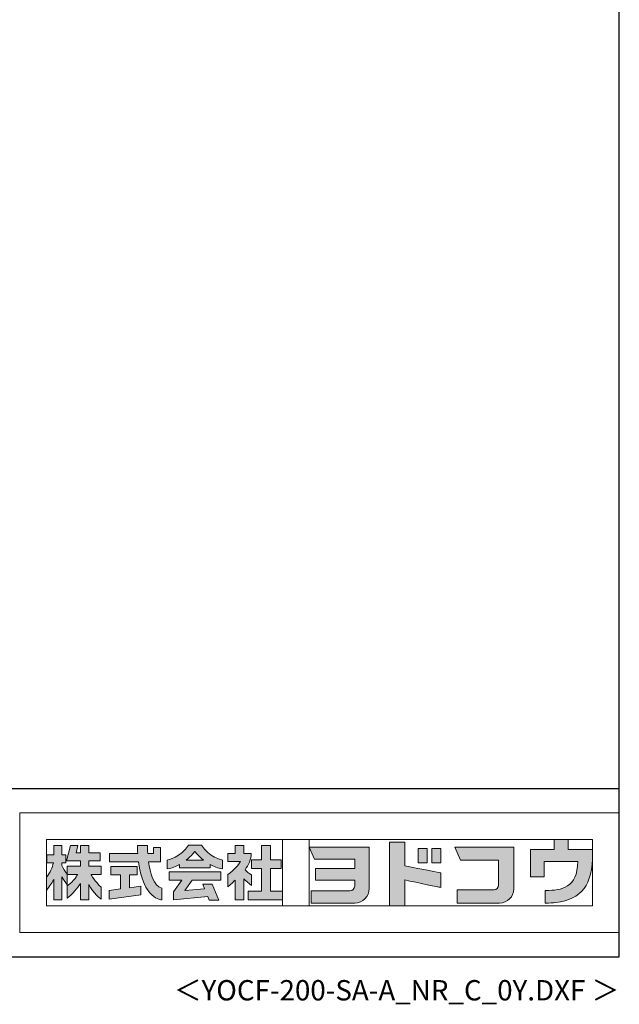
# Model space of a CAD drawing. Extents: x 434 to 16382, y 181 to 11242.
# Drawn here: x 13434 to 16382, y 181 to 5021 of the extents above; entities that cross this region are included whole.
import ezdxf
from ezdxf.enums import TextEntityAlignment as Align

# ---------------------------------------------------------------- set-up
doc = ezdxf.new("R2010")
doc.units = 0
doc.header["$LTSCALE"] = 40
doc.header["$MEASUREMENT"] = 0
doc.layers.get('0').update_dxf_attribs({"linetype": 'CONTINUOUS'})
doc.layers.add('FILENAME', color=7, linetype='CONTINUOUS')
doc.layers.add('WAKUSEN-01', color=50, linetype='CONTINUOUS')
doc.layers.add('FRAME', color=8, linetype='CONTINUOUS', lineweight=0, plot=False)
doc.layers.add('株式会社ヨドコウ 社名ロゴタイプ 横組み', color=4, linetype='CONTINUOUS', lineweight=0)
doc.styles.add('FILENAME', font='romans', dxfattribs={"height": 100, "bigfont": 'bigfont'})

# ---------------------------------------------------------------- blocks, each defined once
blk = doc.blocks.new('Block_1')
h = blk.add_hatch(color=256)
h.dxf.hatch_style = 1
edge = h.paths.add_edge_path()
edge.add_spline(control_points=[(141.81, -17.46), (141.81, -17.46), (141.81, -8.53), (141.81, -8.53)], knot_values=[1.00001, 1.00001, 1.00001, 1.00001, 1.99999, 1.99999, 1.99999, 1.99999], degree=3, periodic=0)
edge.add_spline(control_points=[(141.81, -8.53), (141.81, -8.53), (136.06, -8.53), (136.06, -8.53)], knot_values=[2.00001, 2.00001, 2.00001, 2.00001, 2.99999, 2.99999, 2.99999, 2.99999], degree=3, periodic=0)
edge.add_spline(control_points=[(136.06, -8.53), (136.06, -8.53), (136.06, -32.5), (136.06, -32.5)], knot_values=[3.00001, 3.00001, 3.00001, 3.00001, 3.99999, 3.99999, 3.99999, 3.99999], degree=3, periodic=0)
edge.add_spline(control_points=[(136.06, -32.5), (136.06, -32.5), (141.81, -32.5), (141.81, -32.5)], knot_values=[4.00001, 4.00001, 4.00001, 4.00001, 4.99999, 4.99999, 4.99999, 4.99999], degree=3, periodic=0)
edge.add_spline(control_points=[(141.81, -32.5), (141.81, -32.5), (141.81, -22.75), (141.81, -22.75)], knot_values=[5.00001, 5.00001, 5.00001, 5.00001, 6, 6, 6, 6], degree=3, periodic=0)
edge.add_spline(control_points=[(141.81, -22.75), (146.75, -23.83), (154.97, -25.5), (155.05, -25.52)], knot_values=[6, 6, 6, 6, 7, 7, 7, 7], degree=3, periodic=0)
edge.add_spline(control_points=[(155.05, -25.52), (155.05, -25.52), (155.4, -25.59), (155.4, -25.59), (155.4, -25.59), (155.4, -20.1), (155.4, -20.1), (155.4, -20.1), (155.17, -20.05), (155.17, -20.05)], knot_values=[7.00003, 7.00003, 7.00003, 7.00003, 8, 8, 8, 9, 9, 9, 9.99997, 9.99997, 9.99997, 9.99997], degree=3, periodic=0)
edge.add_spline(control_points=[(155.17, -20.05), (155.1, -20.04), (148.67, -18.75), (141.81, -17.46)], knot_values=[0, 0, 0, 0, 1, 1, 1, 1], degree=3, periodic=0)
at = {"layer": '株式会社ヨドコウ 社名ロゴタイプ 横組み'}
h = blk.add_hatch(color=250, dxfattribs=at)
h.dxf.hatch_style = 2
edge = h.paths.add_edge_path()
edge.add_spline(control_points=[(155.17, -20.05), (155.1, -20.04), (148.67, -18.75), (141.81, -17.46), (141.81, -17.46), (141.81, -8.53), (141.81, -8.53), (141.81, -8.53), (136.06, -8.53), (136.06, -8.53), (136.06, -8.53), (136.06, -32.5), (136.06, -32.5), (136.06, -32.5), (141.81, -32.5), (141.81, -32.5), (141.81, -32.5), (141.81, -22.75), (141.81, -22.75), (146.75, -23.83), (154.97, -25.5), (155.05, -25.52), (155.05, -25.52), (155.4, -25.59), (155.4, -25.59), (155.4, -25.59), (155.4, -20.1), (155.4, -20.1), (155.4, -20.1), (155.17, -20.05), (155.17, -20.05)], knot_values=[0, 0, 0, 0, 1, 1, 1, 2, 2, 2, 3, 3, 3, 4, 4, 4, 5, 5, 5, 6, 6, 6, 7, 7, 7, 8, 8, 8, 9, 9, 9, 10, 10, 10, 10], degree=3, periodic=0)
edge.add_line((155.17, -20.05), (155.17, -20.05))
h = blk.add_hatch(color=256, dxfattribs=at)
h.dxf.hatch_style = 2
h.paths.add_polyline_path([(146.94, -10.84), (146.94, -16.24), (150.29, -16.24), (150.29, -10.84), (146.94, -10.84)])
h = blk.add_hatch(color=256, dxfattribs=at)
h.dxf.hatch_style = 2
h.paths.add_polyline_path([(152.05, -10.84), (152.05, -16.24), (155.4, -16.24), (155.4, -10.84), (152.05, -10.84)])
for points in [[(146.94, -10.84), (146.94, -16.24), (150.29, -16.24), (150.29, -10.84), (146.94, -10.84)], [(152.05, -10.84), (152.05, -16.24), (155.4, -16.24), (155.4, -10.84), (152.05, -10.84)]]:
    blk.add_lwpolyline(points, dxfattribs=at)
blk.add_open_spline([(155.17, -20.05), (155.1, -20.04), (148.67, -18.75), (141.81, -17.46), (141.81, -17.46), (141.81, -8.53), (141.81, -8.53), (141.81, -8.53), (136.06, -8.53), (136.06, -8.53), (136.06, -8.53), (136.06, -32.5), (136.06, -32.5), (136.06, -32.5), (141.81, -32.5), (141.81, -32.5), (141.81, -32.5), (141.81, -22.75), (141.81, -22.75), (146.75, -23.83), (154.97, -25.5), (155.05, -25.52), (155.05, -25.52), (155.4, -25.59), (155.4, -25.59), (155.4, -25.59), (155.4, -20.1), (155.4, -20.1), (155.4, -20.1), (155.17, -20.05), (155.17, -20.05)], degree=3, knots=[0, 0, 0, 0, 1, 1, 1, 2, 2, 2, 3, 3, 3, 4, 4, 4, 5, 5, 5, 6, 6, 6, 7, 7, 7, 8, 8, 8, 9, 9, 9, 10, 10, 10, 10], dxfattribs=at)
blk = doc.blocks.new('Block_2')
at = {"layer": '株式会社ヨドコウ 社名ロゴタイプ 横組み'}
h = blk.add_hatch(color=256, dxfattribs=at)
h.dxf.hatch_style = 2
edge = h.paths.add_edge_path()
edge.add_spline(control_points=[(83.92, -20.84), (83.49, -20.61), (81.76, -19.16), (81.52, -18.88), (82.86, -17.18), (83.86, -14.97), (83.87, -12.72), (83.87, -12.72), (81.05, -12.72), (81.05, -12.72), (81.05, -12.72), (81.05, -9.76), (81.05, -9.76), (81.05, -9.76), (77.76, -9.76), (77.76, -9.76), (77.76, -9.76), (77.76, -12.72), (77.76, -12.72), (77.76, -12.72), (75.04, -12.72), (75.04, -12.72), (75.04, -12.72), (75.04, -15.74), (75.04, -15.74), (75.04, -15.74), (79.77, -15.74), (79.77, -15.74), (79.1, -17.07), (77.28, -19.22), (75.04, -20.67), (75.04, -20.67), (75.04, -25.31), (75.04, -25.31), (76.07, -24.58), (77.76, -22.86), (77.76, -22.86), (77.76, -22.86), (77.76, -30.22), (77.76, -30.22), (77.76, -30.22), (81.05, -30.22), (81.05, -30.22), (81.05, -30.22), (81.05, -22.29), (81.05, -22.29), (81.42, -22.71), (83.24, -24.3), (83.92, -24.79), (83.92, -24.79), (83.92, -20.84), (83.92, -20.84)], knot_values=[0, 0, 0, 0, 1, 1, 1, 2, 2, 2, 3, 3, 3, 4, 4, 4, 5, 5, 5, 6, 6, 6, 7, 7, 7, 8, 8, 8, 9, 9, 9, 10, 10, 10, 11, 11, 11, 12, 12, 12, 13, 13, 13, 14, 14, 14, 15, 15, 15, 16, 16, 16, 17, 17, 17, 17], degree=3, periodic=0)
h = blk.add_hatch(color=256, dxfattribs=at)
h.dxf.hatch_style = 2
h.paths.add_polyline_path([(91.19, -26.94), (91.19, -18.44), (95.14, -18.44), (95.14, -15.12), (91.19, -15.12), (91.19, -9.76), (87.81, -9.76), (87.81, -15.12), (84.01, -15.12), (84.01, -18.44), (87.81, -18.44), (87.81, -26.94), (82.69, -26.94), (82.69, -30.22), (95.72, -30.22), (95.72, -26.94)])
blk.add_lwpolyline([(91.19, -26.94), (91.19, -18.44), (95.14, -18.44), (95.14, -15.12), (91.19, -15.12), (91.19, -9.76), (87.81, -9.76), (87.81, -15.12), (84.01, -15.12), (84.01, -18.44), (87.81, -18.44), (87.81, -26.94), (82.69, -26.94), (82.69, -30.22), (95.72, -30.22), (95.72, -26.94)], close=True, dxfattribs=at)
blk.add_open_spline([(83.92, -20.84), (83.49, -20.61), (81.76, -19.16), (81.52, -18.88), (82.86, -17.18), (83.86, -14.97), (83.87, -12.72), (83.87, -12.72), (81.05, -12.72), (81.05, -12.72), (81.05, -12.72), (81.05, -9.76), (81.05, -9.76), (81.05, -9.76), (77.76, -9.76), (77.76, -9.76), (77.76, -9.76), (77.76, -12.72), (77.76, -12.72), (77.76, -12.72), (75.04, -12.72), (75.04, -12.72), (75.04, -12.72), (75.04, -15.74), (75.04, -15.74), (75.04, -15.74), (79.77, -15.74), (79.77, -15.74), (79.1, -17.07), (77.28, -19.22), (75.04, -20.67), (75.04, -20.67), (75.04, -25.31), (75.04, -25.31), (76.07, -24.58), (77.76, -22.86), (77.76, -22.86), (77.76, -22.86), (77.76, -30.22), (77.76, -30.22), (77.76, -30.22), (81.05, -30.22), (81.05, -30.22), (81.05, -30.22), (81.05, -22.29), (81.05, -22.29), (81.42, -22.71), (83.24, -24.3), (83.92, -24.79), (83.92, -24.79), (83.92, -20.84), (83.92, -20.84)], degree=3, knots=[0, 0, 0, 0, 1, 1, 1, 2, 2, 2, 3, 3, 3, 4, 4, 4, 5, 5, 5, 6, 6, 6, 7, 7, 7, 8, 8, 8, 9, 9, 9, 10, 10, 10, 11, 11, 11, 12, 12, 12, 13, 13, 13, 14, 14, 14, 15, 15, 15, 16, 16, 16, 17, 17, 17, 17], dxfattribs=at)
blk = doc.blocks.new('Block_3')
at = {"layer": '株式会社ヨドコウ 社名ロゴタイプ 横組み'}
h = blk.add_hatch(color=256, dxfattribs=at)
h.dxf.hatch_style = 2
edge = h.paths.add_edge_path()
edge.add_spline(control_points=[(59.36, -15.25), (61.43, -13.59), (62.6, -11.98), (62.6, -11.98), (62.6, -11.98), (63.78, -13.59), (65.85, -15.25), (65.85, -15.25), (59.36, -15.25), (59.36, -15.25)], knot_values=[0, 0, 0, 0, 1, 1, 1, 2, 2, 2, 3, 3, 3, 3], degree=3, periodic=0)
edge = h.paths.add_edge_path()
edge.add_spline(control_points=[(65.04, -9.58), (65.04, -9.58), (60.17, -9.58), (60.17, -9.58), (57.4, -14.2), (52.2, -15.27), (52.2, -15.27), (52.2, -15.27), (52.2, -18.6), (52.2, -18.6), (53.93, -18.32), (55.49, -17.69), (56.85, -16.94), (56.85, -16.94), (56.85, -18.14), (56.85, -18.14), (56.85, -18.14), (68.35, -18.14), (68.35, -18.14), (68.35, -18.14), (68.35, -16.94), (68.35, -16.94), (69.71, -17.69), (71.27, -18.32), (73, -18.6), (73, -18.6), (73, -15.27), (73, -15.27), (73, -15.27), (67.8, -14.2), (65.04, -9.58)], knot_values=[0, 0, 0, 0, 1, 1, 1, 2, 2, 2, 3, 3, 3, 4, 4, 4, 5, 5, 5, 6, 6, 6, 7, 7, 7, 8, 8, 8, 9, 9, 9, 10, 10, 10, 10], degree=3, periodic=0)
h = blk.add_hatch(color=256, dxfattribs=at)
h.dxf.hatch_style = 2
h.paths.add_polyline_path([(52.85, -22.77), (57.67, -22.77), (54.52, -27.23), (54.52, -30.26), (67.47, -29.01), (68.04, -30.42), (71.61, -30.42), (69.15, -24.34), (65.59, -24.34), (66.28, -26.04), (58.86, -26.76), (61.59, -22.77), (72.35, -22.77), (72.35, -19.65), (52.85, -19.65)])
blk.add_lwpolyline([(52.85, -22.77), (57.67, -22.77), (54.52, -27.23), (54.52, -30.26), (67.47, -29.01), (68.04, -30.42), (71.61, -30.42), (69.15, -24.34), (65.59, -24.34), (66.28, -26.04), (58.86, -26.76), (61.59, -22.77), (72.35, -22.77), (72.35, -19.65), (52.85, -19.65)], close=True, dxfattribs=at)
for points, knots in [([(65.04, -9.58), (65.04, -9.58), (60.17, -9.58), (60.17, -9.58), (57.4, -14.2), (52.2, -15.27), (52.2, -15.27), (52.2, -15.27), (52.2, -18.6), (52.2, -18.6), (53.93, -18.32), (55.49, -17.69), (56.85, -16.94), (56.85, -16.94), (56.85, -18.14), (56.85, -18.14), (56.85, -18.14), (68.35, -18.14), (68.35, -18.14), (68.35, -18.14), (68.35, -16.94), (68.35, -16.94), (69.71, -17.69), (71.27, -18.32), (73, -18.6), (73, -18.6), (73, -15.27), (73, -15.27), (73, -15.27), (67.8, -14.2), (65.04, -9.58)], [0, 0, 0, 0, 1, 1, 1, 2, 2, 2, 3, 3, 3, 4, 4, 4, 5, 5, 5, 6, 6, 6, 7, 7, 7, 8, 8, 8, 9, 9, 9, 10, 10, 10, 10]), ([(59.36, -15.25), (61.43, -13.59), (62.6, -11.98), (62.6, -11.98), (62.6, -11.98), (63.78, -13.59), (65.85, -15.25), (65.85, -15.25), (59.36, -15.25), (59.36, -15.25)], [0, 0, 0, 0, 1, 1, 1, 2, 2, 2, 3, 3, 3, 3])]:
    blk.add_open_spline(points, degree=3, knots=knots, dxfattribs=at)
blk = doc.blocks.new('Block_4')
at = {"layer": '株式会社ヨドコウ 社名ロゴタイプ 横組み'}
h = blk.add_hatch(color=256, dxfattribs=at)
h.dxf.hatch_style = 2
edge = h.paths.add_edge_path()
edge.add_spline(control_points=[(45.15, -15.85), (45.15, -15.85), (49.6, -15.85), (49.6, -15.85), (49.6, -15.85), (49.6, -10.54), (49.6, -10.54), (49.6, -10.54), (46.93, -10.54), (46.93, -10.54), (46.93, -10.54), (46.93, -12.72), (46.93, -12.72), (46.93, -12.72), (44.85, -12.72), (44.85, -12.72), (44.74, -11.69), (44.68, -9.71), (44.68, -9.71), (44.68, -9.71), (40.92, -9.71), (40.92, -9.71), (40.93, -10.77), (40.97, -11.77), (41.03, -12.72), (41.03, -12.72), (30.42, -12.72), (30.42, -12.72), (30.42, -12.72), (30.42, -15.85), (30.42, -15.85), (30.42, -15.85), (41.32, -15.85), (41.32, -15.85), (43.08, -29.91), (50.08, -30.3), (50.08, -30.3), (50.08, -30.3), (50.08, -25.89), (50.08, -25.89), (46.98, -25.07), (45.69, -19.94), (45.15, -15.85)], knot_values=[0, 0, 0, 0, 1, 1, 1, 2, 2, 2, 3, 3, 3, 4, 4, 4, 5, 5, 5, 6, 6, 6, 7, 7, 7, 8, 8, 8, 9, 9, 9, 10, 10, 10, 11, 11, 11, 12, 12, 12, 13, 13, 13, 14, 14, 14, 14], degree=3, periodic=0)
h = blk.add_hatch(color=256, dxfattribs=at)
h.dxf.hatch_style = 2
h.paths.add_polyline_path([(37.86, -20.86), (40.77, -20.86), (40.77, -17.73), (30.83, -17.73), (30.83, -20.86), (34.55, -20.86), (34.55, -26.14), (30.25, -26.72), (30.25, -29.95), (42.2, -28.37), (42.2, -25.15), (37.86, -25.71)])
blk.add_lwpolyline([(37.86, -20.86), (40.77, -20.86), (40.77, -17.73), (30.83, -17.73), (30.83, -20.86), (34.55, -20.86), (34.55, -26.14), (30.25, -26.72), (30.25, -29.95), (42.2, -28.37), (42.2, -25.15), (37.86, -25.71)], close=True, dxfattribs=at)
blk.add_open_spline([(45.15, -15.85), (45.15, -15.85), (49.6, -15.85), (49.6, -15.85), (49.6, -15.85), (49.6, -10.54), (49.6, -10.54), (49.6, -10.54), (46.93, -10.54), (46.93, -10.54), (46.93, -10.54), (46.93, -12.72), (46.93, -12.72), (46.93, -12.72), (44.85, -12.72), (44.85, -12.72), (44.74, -11.69), (44.68, -9.71), (44.68, -9.71), (44.68, -9.71), (40.92, -9.71), (40.92, -9.71), (40.93, -10.77), (40.97, -11.77), (41.03, -12.72), (41.03, -12.72), (30.42, -12.72), (30.42, -12.72), (30.42, -12.72), (30.42, -15.85), (30.42, -15.85), (30.42, -15.85), (41.32, -15.85), (41.32, -15.85), (43.08, -29.91), (50.08, -30.3), (50.08, -30.3), (50.08, -30.3), (50.08, -25.89), (50.08, -25.89), (46.98, -25.07), (45.69, -19.94), (45.15, -15.85)], degree=3, knots=[0, 0, 0, 0, 1, 1, 1, 2, 2, 2, 3, 3, 3, 4, 4, 4, 5, 5, 5, 6, 6, 6, 7, 7, 7, 8, 8, 8, 9, 9, 9, 10, 10, 10, 11, 11, 11, 12, 12, 12, 13, 13, 13, 14, 14, 14, 14], dxfattribs=at)
blk = doc.blocks.new('Block_0')
at = {"layer": '株式会社ヨドコウ 社名ロゴタイプ 横組み'}
h = blk.add_hatch(color=256, dxfattribs=at)
h.dxf.hatch_style = 2
edge = h.paths.add_edge_path()
edge.add_spline(control_points=[(22.52, -15.55), (22.52, -15.55), (26.89, -15.55), (26.89, -15.55), (26.89, -15.55), (26.89, -12.49), (26.89, -12.49), (26.89, -12.49), (26.89, -12.48), (26.89, -12.48), (26.89, -12.48), (22.52, -12.48), (22.52, -12.48), (22.52, -12.48), (22.52, -9.76), (22.52, -9.76), (22.52, -9.76), (19.43, -9.76), (19.43, -9.76), (19.43, -9.76), (19.43, -12.48), (19.43, -12.48), (19.43, -12.48), (19.43, -12.49), (19.43, -12.49), (19.43, -12.49), (17.82, -12.49), (17.82, -12.49), (17.82, -12.49), (18.44, -9.76), (18.44, -9.76), (18.44, -9.76), (15.67, -9.76), (15.67, -9.76), (15.67, -9.76), (14.16, -15.55), (14.16, -15.55), (14.16, -15.55), (19.43, -15.55), (19.43, -15.55), (19.43, -15.55), (19.43, -17.6), (19.43, -17.6), (19.43, -17.6), (14.44, -17.6), (14.44, -17.6), (14.44, -17.6), (14.44, -20.61), (14.44, -20.61), (13.55, -19.44), (12.8, -18.25), (12.39, -17.26), (12.39, -17.26), (12.39, -16.3), (12.39, -16.3), (12.39, -16.3), (13.9, -16.3), (13.9, -16.3), (13.9, -16.3), (13.9, -13.32), (13.9, -13.32), (13.9, -13.32), (12.39, -13.32), (12.39, -13.32), (12.39, -13.32), (12.39, -9.76), (12.39, -9.76), (12.39, -9.76), (9.4, -9.76), (9.4, -9.76), (9.4, -9.76), (9.4, -13.32), (9.4, -13.32), (9.4, -13.32), (6.77, -13.32), (6.77, -13.32), (6.77, -13.32), (6.77, -16.3), (6.77, -16.3), (6.77, -16.3), (9.17, -16.3), (9.17, -16.3), (8.88, -18.08), (7.95, -19.98), (6.53, -21.71), (6.53, -21.71), (6.53, -26.68), (6.53, -26.68), (7.81, -25.14), (9.05, -23.22), (9.4, -22.42), (9.4, -22.42), (9.4, -30.2), (9.4, -30.2), (9.4, -30.2), (12.39, -30.2), (12.39, -30.2), (12.39, -30.2), (12.39, -21.53), (12.39, -21.53), (12.72, -22.29), (13.73, -23.63), (14.44, -24.55), (14.44, -24.55), (14.44, -20.69), (14.44, -20.69), (14.44, -20.69), (14.5, -20.69), (14.5, -20.69), (14.5, -20.69), (18.29, -20.69), (18.29, -20.69), (18.29, -20.69), (17.1, -23.18), (14.44, -24.95), (14.44, -24.95), (14.44, -29.56), (14.44, -29.56), (15.91, -28.51), (18.82, -25.32), (19.43, -24.11), (19.43, -24.11), (19.43, -30.2), (19.43, -30.2), (19.43, -30.2), (22.52, -30.2), (22.52, -30.2), (22.52, -30.2), (22.52, -24.43), (22.52, -24.43), (24.05, -27.77), (27.23, -29.95), (27.23, -29.95), (27.23, -29.95), (27.23, -25.41), (27.23, -25.41), (24.93, -23.55), (23.41, -20.69), (23.41, -20.69), (23.41, -20.69), (27.23, -20.69), (27.23, -20.69), (27.23, -20.69), (27.23, -17.6), (27.23, -17.6), (27.23, -17.6), (22.52, -17.6), (22.52, -17.6), (22.52, -17.6), (22.52, -15.55), (22.52, -15.55)], knot_values=[0, 0, 0, 0, 1, 1, 1, 2, 2, 2, 3, 3, 3, 4, 4, 4, 5, 5, 5, 6, 6, 6, 7, 7, 7, 8, 8, 8, 9, 9, 9, 10, 10, 10, 11, 11, 11, 12, 12, 12, 13, 13, 13, 14, 14, 14, 15, 15, 15, 16, 16, 16, 17, 17, 17, 18, 18, 18, 19, 19, 19, 20, 20, 20, 21, 21, 21, 22, 22, 22, 23, 23, 23, 24, 24, 24, 25, 25, 25, 26, 26, 26, 27, 27, 27, 28, 28, 28, 29, 29, 29, 30, 30, 30, 31, 31, 31, 32, 32, 32, 33, 33, 33, 34, 34, 34, 35, 35, 35, 36, 36, 36, 37, 37, 37, 38, 38, 38, 39, 39, 39, 40, 40, 40, 41, 41, 41, 42, 42, 42, 43, 43, 43, 44, 44, 44, 45, 45, 45, 46, 46, 46, 47, 47, 47, 48, 48, 48, 49, 49, 49, 50, 50, 50, 50], degree=3, periodic=0)
h = blk.add_hatch(color=256, dxfattribs=at)
h.dxf.hatch_style = 1
edge = h.paths.add_edge_path()
edge.add_spline(control_points=[(128.43, -12.79), (128.43, -12.43), (128.43, -12.09), (128.43, -11.79)], knot_values=[12.750005, 12.750005, 12.750005, 12.750005, 12.812504, 12.812504, 12.812504, 12.812504], degree=3, periodic=0)
edge.add_spline(control_points=[(128.43, -11.79), (128.43, -11.5), (128.43, -11.24), (128.43, -11.02)], knot_values=[12.812504, 12.812504, 12.812504, 12.812504, 12.875003, 12.875003, 12.875003, 12.875003], degree=3, periodic=0)
edge.add_spline(control_points=[(128.43, -11.02), (128.43, -10.92), (128.43, -10.82), (128.43, -10.74)], knot_values=[12.875003, 12.875003, 12.875003, 12.875003, 12.906252, 12.906252, 12.906252, 12.906252], degree=3, periodic=0)
edge.add_spline(control_points=[(128.43, -10.74), (128.43, -10.66), (128.43, -10.59), (128.43, -10.53)], knot_values=[12.906252, 12.906252, 12.906252, 12.906252, 12.937501, 12.937501, 12.937501, 12.937501], degree=3, periodic=0)
edge.add_spline(control_points=[(128.43, -10.35), (128.43, -10.35), (128.43, -10.35), (128.43, -10.35), (128.43, -10.35), (122.78, -10.35), (117.12, -10.35)], knot_values=[12.999817, 12.999817, 12.999817, 12.999817, 13, 13, 13, 13.49999, 13.49999, 13.49999, 13.49999], degree=3, periodic=0)
edge.add_spline(control_points=[(117.12, -10.35), (111.46, -10.35), (105.8, -10.35), (105.8, -10.35)], knot_values=[13.49999, 13.49999, 13.49999, 13.49999, 14, 14, 14, 14], degree=3, periodic=0)
edge.add_spline(control_points=[(105.8, -10.35), (105.8, -10.35), (107.72, -14.94), (107.72, -14.94)], knot_values=[0.00001, 0.00001, 0.00001, 0.00001, 0.99999, 0.99999, 0.99999, 0.99999], degree=3, periodic=0)
edge.add_spline(control_points=[(107.72, -14.94), (107.72, -14.94), (122.93, -14.94), (122.93, -14.94)], knot_values=[1.00001, 1.00001, 1.00001, 1.00001, 1.99999, 1.99999, 1.99999, 1.99999], degree=3, periodic=0)
edge.add_spline(control_points=[(122.93, -14.94), (122.93, -14.94), (122.93, -18.45), (122.93, -18.45)], knot_values=[2.00001, 2.00001, 2.00001, 2.00001, 2.99999, 2.99999, 2.99999, 2.99999], degree=3, periodic=0)
edge.add_spline(control_points=[(122.93, -18.45), (122.93, -18.45), (108.09, -18.45), (108.09, -18.45)], knot_values=[3.00001, 3.00001, 3.00001, 3.00001, 3.99999, 3.99999, 3.99999, 3.99999], degree=3, periodic=0)
edge.add_spline(control_points=[(108.09, -18.45), (108.09, -18.45), (108.09, -22.88), (108.09, -22.88)], knot_values=[4.00001, 4.00001, 4.00001, 4.00001, 4.99999, 4.99999, 4.99999, 4.99999], degree=3, periodic=0)
edge.add_spline(control_points=[(108.09, -22.88), (108.09, -22.88), (122.93, -22.88), (122.93, -22.88)], knot_values=[5.00001, 5.00001, 5.00001, 5.00001, 5.99999, 5.99999, 5.99999, 5.99999], degree=3, periodic=0)
edge.add_spline(control_points=[(122.93, -22.88), (122.93, -22.88), (122.93, -25.08), (122.93, -25.08)], knot_values=[6.00001, 6.00001, 6.00001, 6.00001, 7, 7, 7, 7], degree=3, periodic=0)
edge.add_spline(control_points=[(122.93, -25.08), (122.93, -26.07), (122.12, -26.87), (121.13, -26.87)], knot_values=[7, 7, 7, 7, 8, 8, 8, 8], degree=3, periodic=0)
edge.add_spline(control_points=[(121.13, -26.87), (121.13, -26.87), (106.47, -26.87), (106.47, -26.87)], knot_values=[8.00001, 8.00001, 8.00001, 8.00001, 8.99999, 8.99999, 8.99999, 8.99999], degree=3, periodic=0)
edge.add_spline(control_points=[(106.47, -26.87), (106.47, -26.87), (106.47, -31.47), (106.47, -31.47)], knot_values=[9.00001, 9.00001, 9.00001, 9.00001, 9.99999, 9.99999, 9.99999, 9.99999], degree=3, periodic=0)
edge.add_spline(control_points=[(106.47, -31.47), (106.47, -31.47), (122.93, -31.47), (122.93, -31.47)], knot_values=[10.00001, 10.00001, 10.00001, 10.00001, 11, 11, 11, 11], degree=3, periodic=0)
edge.add_spline(control_points=[(122.93, -31.47), (125.96, -31.47), (128.43, -28.99), (128.43, -25.96), (128.43, -25.96), (128.43, -24.98), (128.43, -23.52)], knot_values=[11, 11, 11, 11, 12, 12, 12, 12.250015, 12.250015, 12.250015, 12.250015], degree=3, periodic=0)
edge.add_spline(control_points=[(128.43, -23.52), (128.43, -22.06), (128.43, -20.11), (128.43, -18.16)], knot_values=[12.250015, 12.250015, 12.250015, 12.250015, 12.50001, 12.50001, 12.50001, 12.50001], degree=3, periodic=0)
edge.add_spline(control_points=[(128.43, -18.16), (128.43, -17.18), (128.43, -16.2), (128.43, -15.29)], knot_values=[12.50001, 12.50001, 12.50001, 12.50001, 12.625008, 12.625008, 12.625008, 12.625008], degree=3, periodic=0)
edge.add_spline(control_points=[(128.43, -15.29), (128.43, -14.38), (128.43, -13.52), (128.43, -12.79)], knot_values=[12.625008, 12.625008, 12.625008, 12.625008, 12.750005, 12.750005, 12.750005, 12.750005], degree=3, periodic=0)
edge = h.paths.add_edge_path()
edge.add_spline(control_points=[(141.81, -17.46), (141.81, -17.46), (141.81, -8.53), (141.81, -8.53)], knot_values=[1.00001, 1.00001, 1.00001, 1.00001, 1.99999, 1.99999, 1.99999, 1.99999], degree=3, periodic=0)
edge.add_spline(control_points=[(141.81, -8.53), (141.81, -8.53), (136.06, -8.53), (136.06, -8.53)], knot_values=[2.00001, 2.00001, 2.00001, 2.00001, 2.99999, 2.99999, 2.99999, 2.99999], degree=3, periodic=0)
edge.add_spline(control_points=[(136.06, -8.53), (136.06, -8.53), (136.06, -32.5), (136.06, -32.5)], knot_values=[3.00001, 3.00001, 3.00001, 3.00001, 3.99999, 3.99999, 3.99999, 3.99999], degree=3, periodic=0)
edge.add_spline(control_points=[(136.06, -32.5), (136.06, -32.5), (141.81, -32.5), (141.81, -32.5)], knot_values=[4.00001, 4.00001, 4.00001, 4.00001, 4.99999, 4.99999, 4.99999, 4.99999], degree=3, periodic=0)
edge.add_spline(control_points=[(141.81, -32.5), (141.81, -32.5), (141.81, -22.75), (141.81, -22.75)], knot_values=[5.00001, 5.00001, 5.00001, 5.00001, 6, 6, 6, 6], degree=3, periodic=0)
edge.add_spline(control_points=[(141.81, -22.75), (146.75, -23.83), (154.97, -25.5), (155.05, -25.52)], knot_values=[6, 6, 6, 6, 7, 7, 7, 7], degree=3, periodic=0)
edge.add_spline(control_points=[(155.05, -25.52), (155.05, -25.52), (155.4, -25.59), (155.4, -25.59), (155.4, -25.59), (155.4, -20.1), (155.4, -20.1), (155.4, -20.1), (155.17, -20.05), (155.17, -20.05)], knot_values=[7.00003, 7.00003, 7.00003, 7.00003, 8, 8, 8, 9, 9, 9, 9.99997, 9.99997, 9.99997, 9.99997], degree=3, periodic=0)
edge.add_spline(control_points=[(155.17, -20.05), (155.1, -20.04), (148.67, -18.75), (141.81, -17.46)], knot_values=[0, 0, 0, 0, 1, 1, 1, 1], degree=3, periodic=0)
edge = h.paths.add_edge_path()
edge.add_spline(control_points=[(182.97, -15.35), (182.97, -14.42), (182.97, -13.56), (182.97, -12.82)], knot_values=[8.625007, 8.625007, 8.625007, 8.625007, 8.750005, 8.750005, 8.750005, 8.750005], degree=3, periodic=0)
edge.add_spline(control_points=[(182.97, -12.82), (182.97, -12.45), (182.97, -12.11), (182.97, -11.81)], knot_values=[8.750005, 8.750005, 8.750005, 8.750005, 8.812504, 8.812504, 8.812504, 8.812504], degree=3, periodic=0)
edge.add_spline(control_points=[(182.97, -11.81), (182.97, -11.51), (182.97, -11.25), (182.97, -11.03)], knot_values=[8.812504, 8.812504, 8.812504, 8.812504, 8.875002, 8.875002, 8.875002, 8.875002], degree=3, periodic=0)
edge.add_spline(control_points=[(182.97, -11.03), (182.97, -10.92), (182.97, -10.83), (182.97, -10.74)], knot_values=[8.875002, 8.875002, 8.875002, 8.875002, 8.906252, 8.906252, 8.906252, 8.906252], degree=3, periodic=0)
edge.add_spline(control_points=[(182.97, -10.74), (182.97, -10.66), (182.97, -10.59), (182.97, -10.53)], knot_values=[8.906252, 8.906252, 8.906252, 8.906252, 8.937501, 8.937501, 8.937501, 8.937501], degree=3, periodic=0)
edge.add_spline(control_points=[(182.97, -10.35), (182.97, -10.35), (182.97, -10.35), (182.97, -10.35), (182.97, -10.35), (177.43, -10.35), (171.88, -10.35)], knot_values=[8.999817, 8.999817, 8.999817, 8.999817, 9, 9, 9, 9.49999, 9.49999, 9.49999, 9.49999], degree=3, periodic=0)
edge.add_spline(control_points=[(171.88, -10.35), (166.33, -10.35), (160.78, -10.35), (160.78, -10.35)], knot_values=[9.49999, 9.49999, 9.49999, 9.49999, 10, 10, 10, 10], degree=3, periodic=0)
edge.add_spline(control_points=[(160.78, -10.35), (160.78, -10.35), (162.85, -15.34), (162.85, -15.34)], knot_values=[0.00001, 0.00001, 0.00001, 0.00001, 0.99999, 0.99999, 0.99999, 0.99999], degree=3, periodic=0)
edge.add_spline(control_points=[(162.85, -15.34), (162.85, -15.34), (177.24, -15.34), (177.24, -15.34)], knot_values=[1.00001, 1.00001, 1.00001, 1.00001, 1.99999, 1.99999, 1.99999, 1.99999], degree=3, periodic=0)
edge.add_spline(control_points=[(177.24, -15.34), (177.24, -15.34), (177.24, -24.73), (177.24, -24.73)], knot_values=[2.00001, 2.00001, 2.00001, 2.00001, 3, 3, 3, 3], degree=3, periodic=0)
edge.add_spline(control_points=[(177.24, -24.73), (177.24, -25.66), (176.48, -26.43), (175.54, -26.43)], knot_values=[3, 3, 3, 3, 4, 4, 4, 4], degree=3, periodic=0)
edge.add_spline(control_points=[(175.54, -26.43), (175.54, -26.43), (161.55, -26.43), (161.55, -26.43)], knot_values=[4.00001, 4.00001, 4.00001, 4.00001, 4.99999, 4.99999, 4.99999, 4.99999], degree=3, periodic=0)
edge.add_spline(control_points=[(161.55, -26.43), (161.55, -26.43), (161.55, -31.47), (161.55, -31.47)], knot_values=[5.00001, 5.00001, 5.00001, 5.00001, 5.99999, 5.99999, 5.99999, 5.99999], degree=3, periodic=0)
edge.add_spline(control_points=[(161.55, -31.47), (161.55, -31.47), (177.65, -31.47), (177.65, -31.47)], knot_values=[6.00001, 6.00001, 6.00001, 6.00001, 7, 7, 7, 7], degree=3, periodic=0)
edge.add_spline(control_points=[(177.65, -31.47), (180.58, -31.47), (182.97, -29.08), (182.97, -26.14), (182.97, -26.14), (182.97, -25.15), (182.97, -23.67)], knot_values=[7, 7, 7, 7, 8, 8, 8, 8.250015, 8.250015, 8.250015, 8.250015], degree=3, periodic=0)
edge.add_spline(control_points=[(182.97, -23.67), (182.97, -22.19), (182.97, -20.22), (182.97, -18.25)], knot_values=[8.250015, 8.250015, 8.250015, 8.250015, 8.50001, 8.50001, 8.50001, 8.50001], degree=3, periodic=0)
edge.add_spline(control_points=[(182.97, -18.25), (182.97, -17.26), (182.97, -16.27), (182.97, -15.35)], knot_values=[8.50001, 8.50001, 8.50001, 8.50001, 8.625007, 8.625007, 8.625007, 8.625007], degree=3, periodic=0)
edge = h.paths.add_edge_path()
edge.add_spline(control_points=[(212.73, -12.78), (212.73, -12.78), (212.73, -11.21), (212.73, -11.21), (212.73, -11.21), (203.51, -11.21), (203.51, -11.21)], knot_values=[14.00002, 14.00002, 14.00002, 14.00002, 15, 15, 15, 15.99998, 15.99998, 15.99998, 15.99998], degree=3, periodic=0)
edge.add_spline(control_points=[(203.51, -11.21), (203.51, -11.21), (203.51, -11.21), (203.51, -11.21), (203.51, -11.21), (203.51, -11.21), (203.51, -11.21)], knot_values=[15.99998, 15.99998, 15.99998, 15.99998, 16, 16, 16, 16.00001, 16.00001, 16.00001, 16.00001], degree=3, periodic=0)
edge.add_spline(control_points=[(203.51, -11.21), (203.51, -11.21), (203.51, -7.5), (203.51, -7.5)], knot_values=[0.00001, 0.00001, 0.00001, 0.00001, 0.99999, 0.99999, 0.99999, 0.99999], degree=3, periodic=0)
edge.add_spline(control_points=[(203.51, -7.5), (203.51, -7.5), (198.23, -7.5), (198.23, -7.5)], knot_values=[1.00001, 1.00001, 1.00001, 1.00001, 1.99999, 1.99999, 1.99999, 1.99999], degree=3, periodic=0)
edge.add_spline(control_points=[(198.23, -7.5), (198.23, -7.5), (198.23, -11.21), (198.23, -11.21)], knot_values=[2.00001, 2.00001, 2.00001, 2.00001, 2.99999, 2.99999, 2.99999, 2.99999], degree=3, periodic=0)
edge.add_spline(control_points=[(198.23, -11.21), (198.23, -11.21), (189.33, -11.21), (189.33, -11.21)], knot_values=[3.00001, 3.00001, 3.00001, 3.00001, 3.99999, 3.99999, 3.99999, 3.99999], degree=3, periodic=0)
edge.add_spline(control_points=[(189.33, -11.21), (189.33, -11.21), (189.33, -21.51), (189.33, -21.51)], knot_values=[4.00001, 4.00001, 4.00001, 4.00001, 4.99999, 4.99999, 4.99999, 4.99999], degree=3, periodic=0)
edge.add_spline(control_points=[(189.33, -21.51), (189.33, -21.51), (194.46, -21.51), (194.46, -21.51)], knot_values=[5.00001, 5.00001, 5.00001, 5.00001, 5.99999, 5.99999, 5.99999, 5.99999], degree=3, periodic=0)
edge.add_spline(control_points=[(194.46, -21.51), (194.46, -21.51), (194.46, -15.81), (194.46, -15.81)], knot_values=[6.00001, 6.00001, 6.00001, 6.00001, 6.99999, 6.99999, 6.99999, 6.99999], degree=3, periodic=0)
edge.add_spline(control_points=[(194.46, -15.81), (194.46, -15.81), (207.16, -15.81), (207.16, -15.81)], knot_values=[7.00001, 7.00001, 7.00001, 7.00001, 8, 8, 8, 8], degree=3, periodic=0)
edge.add_spline(control_points=[(207.16, -15.81), (206.97, -25.77), (201.09, -26.66), (195.07, -26.71)], knot_values=[8, 8, 8, 8, 9, 9, 9, 9], degree=3, periodic=0)
edge.add_spline(control_points=[(195.07, -26.71), (195.07, -26.71), (194.78, -26.71), (194.78, -26.71)], knot_values=[9.00001, 9.00001, 9.00001, 9.00001, 9.99999, 9.99999, 9.99999, 9.99999], degree=3, periodic=0)
edge.add_spline(control_points=[(194.78, -26.71), (194.78, -26.71), (194.78, -31.47), (194.78, -31.47)], knot_values=[10.00001, 10.00001, 10.00001, 10.00001, 10.99999, 10.99999, 10.99999, 10.99999], degree=3, periodic=0)
edge.add_spline(control_points=[(194.78, -31.47), (194.78, -31.47), (195.08, -31.47), (195.08, -31.47)], knot_values=[11.00001, 11.00001, 11.00001, 11.00001, 12, 12, 12, 12], degree=3, periodic=0)
edge.add_spline(control_points=[(195.08, -31.47), (196.5, -31.47), (197.74, -31.4), (198.86, -31.26)], knot_values=[12, 12, 12, 12, 13, 13, 13, 13], degree=3, periodic=0)
edge.add_spline(control_points=[(198.86, -31.26), (208.71, -30.05), (212.73, -24.69), (212.73, -12.78)], knot_values=[13, 13, 13, 13, 14, 14, 14, 14], degree=3, periodic=0)
h = blk.add_hatch(color=250, dxfattribs=at)
h.dxf.hatch_style = 2
edge = h.paths.add_edge_path()
edge.add_spline(control_points=[(105.8, -10.35), (105.8, -10.35), (107.72, -14.94), (107.72, -14.94), (107.72, -14.94), (122.93, -14.94), (122.93, -14.94), (122.93, -14.94), (122.93, -18.45), (122.93, -18.45), (122.93, -18.45), (108.09, -18.45), (108.09, -18.45), (108.09, -18.45), (108.09, -22.88), (108.09, -22.88), (108.09, -22.88), (122.93, -22.88), (122.93, -22.88), (122.93, -22.88), (122.93, -25.08), (122.93, -25.08), (122.93, -26.07), (122.12, -26.87), (121.13, -26.87), (121.13, -26.87), (106.47, -26.87), (106.47, -26.87), (106.47, -26.87), (106.47, -31.47), (106.47, -31.47), (106.47, -31.47), (122.93, -31.47), (122.93, -31.47), (125.96, -31.47), (128.43, -28.99), (128.43, -25.96), (128.43, -25.96), (128.43, -10.35), (128.43, -10.35), (128.43, -10.35), (105.8, -10.35), (105.8, -10.35)], knot_values=[0, 0, 0, 0, 1, 1, 1, 2, 2, 2, 3, 3, 3, 4, 4, 4, 5, 5, 5, 6, 6, 6, 7, 7, 7, 8, 8, 8, 9, 9, 9, 10, 10, 10, 11, 11, 11, 12, 12, 12, 13, 13, 13, 14, 14, 14, 14], degree=3, periodic=0)
edge.add_line((105.8, -10.35), (105.8, -10.35))
h = blk.add_hatch(color=250, dxfattribs=at)
h.dxf.hatch_style = 2
edge = h.paths.add_edge_path()
edge.add_spline(control_points=[(160.78, -10.35), (160.78, -10.35), (162.85, -15.34), (162.85, -15.34), (162.85, -15.34), (177.24, -15.34), (177.24, -15.34), (177.24, -15.34), (177.24, -24.73), (177.24, -24.73), (177.24, -25.66), (176.48, -26.43), (175.54, -26.43), (175.54, -26.43), (161.55, -26.43), (161.55, -26.43), (161.55, -26.43), (161.55, -31.47), (161.55, -31.47), (161.55, -31.47), (177.65, -31.47), (177.65, -31.47), (180.58, -31.47), (182.97, -29.08), (182.97, -26.14), (182.97, -26.14), (182.97, -10.35), (182.97, -10.35), (182.97, -10.35), (160.78, -10.35), (160.78, -10.35)], knot_values=[0, 0, 0, 0, 1, 1, 1, 2, 2, 2, 3, 3, 3, 4, 4, 4, 5, 5, 5, 6, 6, 6, 7, 7, 7, 8, 8, 8, 9, 9, 9, 10, 10, 10, 10], degree=3, periodic=0)
edge.add_line((160.78, -10.35), (160.78, -10.35))
h = blk.add_hatch(color=250, dxfattribs=at)
h.dxf.hatch_style = 2
edge = h.paths.add_edge_path()
edge.add_spline(control_points=[(203.51, -11.21), (203.51, -11.21), (203.51, -7.5), (203.51, -7.5), (203.51, -7.5), (198.23, -7.5), (198.23, -7.5), (198.23, -7.5), (198.23, -11.21), (198.23, -11.21), (198.23, -11.21), (189.33, -11.21), (189.33, -11.21), (189.33, -11.21), (189.33, -21.51), (189.33, -21.51), (189.33, -21.51), (194.46, -21.51), (194.46, -21.51), (194.46, -21.51), (194.46, -15.81), (194.46, -15.81), (194.46, -15.81), (207.16, -15.81), (207.16, -15.81), (206.97, -25.77), (201.09, -26.66), (195.07, -26.71), (195.07, -26.71), (194.78, -26.71), (194.78, -26.71), (194.78, -26.71), (194.78, -31.47), (194.78, -31.47), (194.78, -31.47), (195.08, -31.47), (195.08, -31.47), (196.5, -31.47), (197.74, -31.4), (198.86, -31.26), (208.71, -30.05), (212.73, -24.69), (212.73, -12.78), (212.73, -12.78), (212.73, -11.21), (212.73, -11.21), (212.73, -11.21), (203.51, -11.21), (203.51, -11.21)], knot_values=[0, 0, 0, 0, 1, 1, 1, 2, 2, 2, 3, 3, 3, 4, 4, 4, 5, 5, 5, 6, 6, 6, 7, 7, 7, 8, 8, 8, 9, 9, 9, 10, 10, 10, 11, 11, 11, 12, 12, 12, 13, 13, 13, 14, 14, 14, 15, 15, 15, 16, 16, 16, 16], degree=3, periodic=0)
edge.add_line((203.51, -11.21), (203.51, -11.21))
at = {"layer": 'FRAME'}
for p, q in [((95.72, -7.5), (95.72, -32.5)), ((105.8, -7.5), (105.8, -32.5))]:
    blk.add_line(p, q, dxfattribs=at)
for points in [[(-3.54, 2.57), (222.81, 2.57), (222.81, -42.57), (-3.54, -42.57)], [(6.53, -7.5), (212.73, -7.5), (212.73, -32.5), (6.53, -32.5)]]:
    blk.add_lwpolyline(points, close=True, dxfattribs=at)
at = {"layer": '株式会社ヨドコウ 社名ロゴタイプ 横組み'}
for points, knots in [([(22.52, -15.55), (22.52, -15.55), (26.89, -15.55), (26.89, -15.55), (26.89, -15.55), (26.89, -12.49), (26.89, -12.49), (26.89, -12.49), (26.89, -12.48), (26.89, -12.48), (26.89, -12.48), (22.52, -12.48), (22.52, -12.48), (22.52, -12.48), (22.52, -9.76), (22.52, -9.76), (22.52, -9.76), (19.43, -9.76), (19.43, -9.76), (19.43, -9.76), (19.43, -12.48), (19.43, -12.48), (19.43, -12.48), (19.43, -12.49), (19.43, -12.49), (19.43, -12.49), (17.82, -12.49), (17.82, -12.49), (17.82, -12.49), (18.44, -9.76), (18.44, -9.76), (18.44, -9.76), (15.67, -9.76), (15.67, -9.76), (15.67, -9.76), (14.16, -15.55), (14.16, -15.55), (14.16, -15.55), (19.43, -15.55), (19.43, -15.55), (19.43, -15.55), (19.43, -17.6), (19.43, -17.6), (19.43, -17.6), (14.44, -17.6), (14.44, -17.6), (14.44, -17.6), (14.44, -20.61), (14.44, -20.61), (13.55, -19.44), (12.8, -18.25), (12.39, -17.26), (12.39, -17.26), (12.39, -16.3), (12.39, -16.3), (12.39, -16.3), (13.9, -16.3), (13.9, -16.3), (13.9, -16.3), (13.9, -13.32), (13.9, -13.32), (13.9, -13.32), (12.39, -13.32), (12.39, -13.32), (12.39, -13.32), (12.39, -9.76), (12.39, -9.76), (12.39, -9.76), (9.4, -9.76), (9.4, -9.76), (9.4, -9.76), (9.4, -13.32), (9.4, -13.32), (9.4, -13.32), (6.77, -13.32), (6.77, -13.32), (6.77, -13.32), (6.77, -16.3), (6.77, -16.3), (6.77, -16.3), (9.17, -16.3), (9.17, -16.3), (8.88, -18.08), (7.95, -19.98), (6.53, -21.71), (6.53, -21.71), (6.53, -26.68), (6.53, -26.68), (7.81, -25.14), (9.05, -23.22), (9.4, -22.42), (9.4, -22.42), (9.4, -30.2), (9.4, -30.2), (9.4, -30.2), (12.39, -30.2), (12.39, -30.2), (12.39, -30.2), (12.39, -21.53), (12.39, -21.53), (12.72, -22.29), (13.73, -23.63), (14.44, -24.55), (14.44, -24.55), (14.44, -20.69), (14.44, -20.69), (14.44, -20.69), (14.5, -20.69), (14.5, -20.69), (14.5, -20.69), (18.29, -20.69), (18.29, -20.69), (18.29, -20.69), (17.1, -23.18), (14.44, -24.95), (14.44, -24.95), (14.44, -29.56), (14.44, -29.56), (15.91, -28.51), (18.82, -25.32), (19.43, -24.11), (19.43, -24.11), (19.43, -30.2), (19.43, -30.2), (19.43, -30.2), (22.52, -30.2), (22.52, -30.2), (22.52, -30.2), (22.52, -24.43), (22.52, -24.43), (24.05, -27.77), (27.23, -29.95), (27.23, -29.95), (27.23, -29.95), (27.23, -25.41), (27.23, -25.41), (24.93, -23.55), (23.41, -20.69), (23.41, -20.69), (23.41, -20.69), (27.23, -20.69), (27.23, -20.69), (27.23, -20.69), (27.23, -17.6), (27.23, -17.6), (27.23, -17.6), (22.52, -17.6), (22.52, -17.6), (22.52, -17.6), (22.52, -15.55), (22.52, -15.55)], [0, 0, 0, 0, 1, 1, 1, 2, 2, 2, 3, 3, 3, 4, 4, 4, 5, 5, 5, 6, 6, 6, 7, 7, 7, 8, 8, 8, 9, 9, 9, 10, 10, 10, 11, 11, 11, 12, 12, 12, 13, 13, 13, 14, 14, 14, 15, 15, 15, 16, 16, 16, 17, 17, 17, 18, 18, 18, 19, 19, 19, 20, 20, 20, 21, 21, 21, 22, 22, 22, 23, 23, 23, 24, 24, 24, 25, 25, 25, 26, 26, 26, 27, 27, 27, 28, 28, 28, 29, 29, 29, 30, 30, 30, 31, 31, 31, 32, 32, 32, 33, 33, 33, 34, 34, 34, 35, 35, 35, 36, 36, 36, 37, 37, 37, 38, 38, 38, 39, 39, 39, 40, 40, 40, 41, 41, 41, 42, 42, 42, 43, 43, 43, 44, 44, 44, 45, 45, 45, 46, 46, 46, 47, 47, 47, 48, 48, 48, 49, 49, 49, 50, 50, 50, 50]), ([(105.8, -10.35), (105.8, -10.35), (107.72, -14.94), (107.72, -14.94), (107.72, -14.94), (122.93, -14.94), (122.93, -14.94), (122.93, -14.94), (122.93, -18.45), (122.93, -18.45), (122.93, -18.45), (108.09, -18.45), (108.09, -18.45), (108.09, -18.45), (108.09, -22.88), (108.09, -22.88), (108.09, -22.88), (122.93, -22.88), (122.93, -22.88), (122.93, -22.88), (122.93, -25.08), (122.93, -25.08), (122.93, -26.07), (122.12, -26.87), (121.13, -26.87), (121.13, -26.87), (106.47, -26.87), (106.47, -26.87), (106.47, -26.87), (106.47, -31.47), (106.47, -31.47), (106.47, -31.47), (122.93, -31.47), (122.93, -31.47), (125.96, -31.47), (128.43, -28.99), (128.43, -25.96), (128.43, -25.96), (128.43, -10.35), (128.43, -10.35), (128.43, -10.35), (105.8, -10.35), (105.8, -10.35)], [0, 0, 0, 0, 1, 1, 1, 2, 2, 2, 3, 3, 3, 4, 4, 4, 5, 5, 5, 6, 6, 6, 7, 7, 7, 8, 8, 8, 9, 9, 9, 10, 10, 10, 11, 11, 11, 12, 12, 12, 13, 13, 13, 14, 14, 14, 14]), ([(160.78, -10.35), (160.78, -10.35), (162.85, -15.34), (162.85, -15.34), (162.85, -15.34), (177.24, -15.34), (177.24, -15.34), (177.24, -15.34), (177.24, -24.73), (177.24, -24.73), (177.24, -25.66), (176.48, -26.43), (175.54, -26.43), (175.54, -26.43), (161.55, -26.43), (161.55, -26.43), (161.55, -26.43), (161.55, -31.47), (161.55, -31.47), (161.55, -31.47), (177.65, -31.47), (177.65, -31.47), (180.58, -31.47), (182.97, -29.08), (182.97, -26.14), (182.97, -26.14), (182.97, -10.35), (182.97, -10.35), (182.97, -10.35), (160.78, -10.35), (160.78, -10.35)], [0, 0, 0, 0, 1, 1, 1, 2, 2, 2, 3, 3, 3, 4, 4, 4, 5, 5, 5, 6, 6, 6, 7, 7, 7, 8, 8, 8, 9, 9, 9, 10, 10, 10, 10]), ([(203.51, -11.21), (203.51, -11.21), (203.51, -7.5), (203.51, -7.5), (203.51, -7.5), (198.23, -7.5), (198.23, -7.5), (198.23, -7.5), (198.23, -11.21), (198.23, -11.21), (198.23, -11.21), (189.33, -11.21), (189.33, -11.21), (189.33, -11.21), (189.33, -21.51), (189.33, -21.51), (189.33, -21.51), (194.46, -21.51), (194.46, -21.51), (194.46, -21.51), (194.46, -15.81), (194.46, -15.81), (194.46, -15.81), (207.16, -15.81), (207.16, -15.81), (206.97, -25.77), (201.09, -26.66), (195.07, -26.71), (195.07, -26.71), (194.78, -26.71), (194.78, -26.71), (194.78, -26.71), (194.78, -31.47), (194.78, -31.47), (194.78, -31.47), (195.08, -31.47), (195.08, -31.47), (196.5, -31.47), (197.74, -31.4), (198.86, -31.26), (208.71, -30.05), (212.73, -24.69), (212.73, -12.78), (212.73, -12.78), (212.73, -11.21), (212.73, -11.21), (212.73, -11.21), (203.51, -11.21), (203.51, -11.21)], [0, 0, 0, 0, 1, 1, 1, 2, 2, 2, 3, 3, 3, 4, 4, 4, 5, 5, 5, 6, 6, 6, 7, 7, 7, 8, 8, 8, 9, 9, 9, 10, 10, 10, 11, 11, 11, 12, 12, 12, 13, 13, 13, 14, 14, 14, 15, 15, 15, 16, 16, 16, 16])]:
    blk.add_open_spline(points, degree=3, knots=knots, dxfattribs=at)
for name in ['Block_4', 'Block_3', 'Block_2', 'Block_1']:
    blk.add_blockref(name, (0, 0), dxfattribs=at)
blk = doc.blocks.new('*U33')
at = {"layer": '株式会社ヨドコウ 社名ロゴタイプ 横組み', "xscale": 0.3256048605312869, "yscale": 0.3256048605312869, "zscale": 0.3256048605312869}
blk.add_blockref('Block_0', (1.15, 6.51), dxfattribs=at)

msp = doc.modelspace()

# ---------------------------------------------------------------- linework, layer by layer
at = {"layer": 'WAKUSEN-01'}
for p, q in [((16382, 414), (16382, 11242)), ((10280, 1242), (16382, 1242)), ((434, 414), (16382, 414))]:
    msp.add_line(p, q, dxfattribs=at)

# ---------------------------------------------------------------- block references
at = {"layer": '株式会社ヨドコウ 社名ロゴタイプ 横組み', "xscale": 39.99999999999964, "yscale": 39.99999999999964, "zscale": 39.99999999999964}
msp.add_blockref('*U33', (13434, 828), dxfattribs=at)

# ---------------------------------------------------------------- texts
at = {"layer": 'FILENAME', "style": 'FILENAME'}
msp.add_text('＜YOCF-200-SA-A_NR_C_0Y.DXF ＞', height=100, dxfattribs=at).set_placement((16382, 200), align=Align.RIGHT)

doc.saveas('drawing.dxf')
